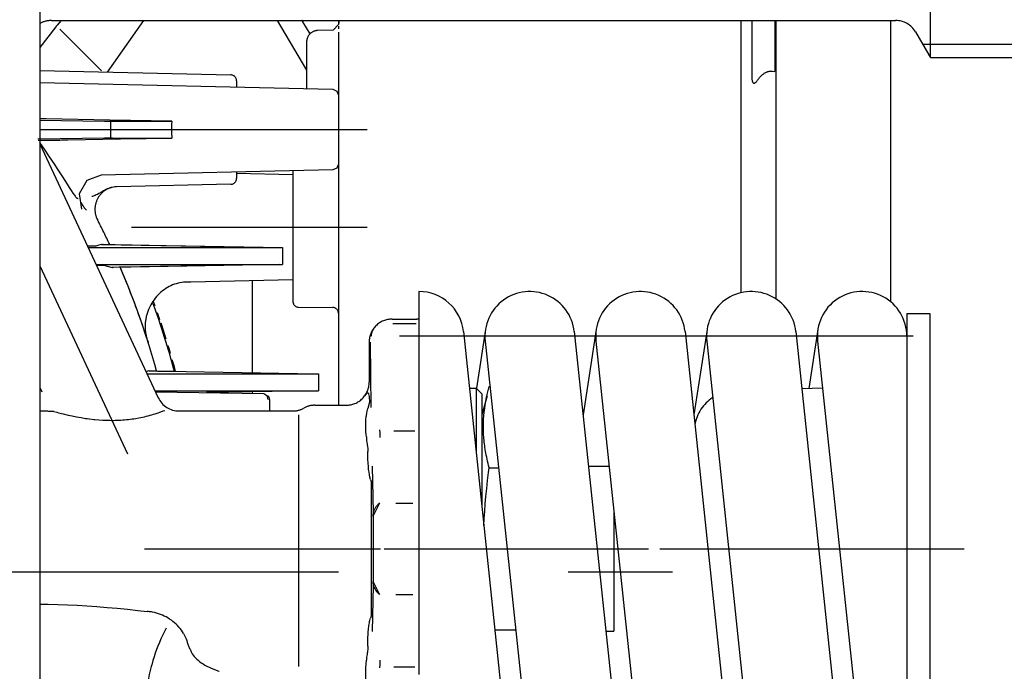
# Model space of a CAD drawing. Units: millimetres. Extents: x 721 to 7006, y 833 to 5707.
# Drawn here: x 6506 to 6592, y 1534 to 1591 of the extents above; entities that cross this region are included whole.
import ezdxf

# ---------------------------------------------------------------- set-up
doc = ezdxf.new("R2010")
doc.units = ezdxf.units.MM
doc.header["$LTSCALE"] = 20
doc.linetypes.add('CENTER', pattern=[7, 4, -1, 1, -1])
doc.linetypes.add('gen4a', pattern=[16.25, 9.75, -1.5, 1, -1.5, 1, -1.5])
doc.layers.add('4A', color=3, linetype='gen4a')
doc.layers.add('RUNDUNGEN', color=7, linetype='Continuous')

# ---------------------------------------------------------------- blocks, each defined once
blk = doc.blocks.new('0154.81.17_oben')
at = {"color": 9, "linetype": 'CENTER'}
blk.add_line((2350.969, 6645.789), (2350.969, 6536.694), dxfattribs=at)
at = {"layer": '4A'}
for p, q in [((2377.596, 6591.789), (2361.225, 6584.155)), ((2388.244, 6591.789), (2366.124, 6581.474)), ((2367.004, 6591.789), (2366.642, 6591.62)), ((2388.724, 6586.15), (2388.633, 6591.971)), ((2389.469, 6591.789), (2389.469, 6563.278)), ((2390.303, 6591.789), (2390.214, 6586.15)), ((2393.559, 6591.789), (2392.98, 6566.278)), ((2394.608, 6591.789), (2394.23, 6575.151)), ((2398.412, 6590.409), (2396.605, 6591.789)), ((2398.969, 6590.79), (2398.969, 6517.253)), ((2398.228, 6590.057), (2394.597, 6586.426)), ((2398.429, 6590.397), (2398.412, 6590.409)), ((2398.445, 6590.384), (2398.429, 6590.397)), ((2398.462, 6590.372), (2398.445, 6590.384)), ((2398.478, 6590.359), (2398.462, 6590.372)), ((2398.494, 6590.346), (2398.478, 6590.359)), ((2398.51, 6590.333), (2398.494, 6590.346)), ((2398.526, 6590.32), (2398.51, 6590.333)), ((2398.542, 6590.307), (2398.526, 6590.32)), ((2398.557, 6590.293), (2398.542, 6590.307)), ((2398.572, 6590.28), (2398.557, 6590.293)), ((2398.969, 6589.936), (2398.572, 6590.28)), ((2383.863, 6588.36), (2382.553, 6588.154)), ((2385.024, 6587.69), (2383.863, 6588.36)), ((2379.206, 6587.575), (2379.206, 6570.9)), ((2385.5, 6586.443), (2385.024, 6587.69)), ((2377.732, 6586.888), (2377.732, 6570.9)), ((2379.477, 6586.413), (2379.206, 6570.9)), ((2379.479, 6586.3), (2379.47, 6585.792)), ((2379.481, 6586.385), (2379.479, 6586.3)), ((2379.481, 6586.386), (2379.481, 6586.385)), ((2385.958, 6566.278), (2385.5, 6586.443)), ((2388.732, 6585.469), (2388.724, 6586.15)), ((2390.214, 6586.15), (2390.206, 6585.469)), ((2377.474, 6585.463), (2377.474, 6585.464)), ((2377.475, 6585.38), (2377.474, 6585.463)), ((2377.484, 6584.888), (2377.475, 6585.38)), ((2377.732, 6570.9), (2377.477, 6585.494)), ((2379.469, 6585.706), (2379.461, 6585.239)), ((2379.47, 6585.792), (2379.469, 6585.706)), ((2384.273, 6585.972), (2384.241, 6586.037)), ((2384.44, 6585.487), (2384.439, 6585.487)), ((2390.207, 6585.647), (2388.731, 6585.647)), ((2388.732, 6585.469), (2388.732, 6580.296)), ((2390.206, 6585.469), (2390.206, 6580.296)), ((2398.969, 6582.768), (2394.475, 6585.915)), ((2377.485, 6584.805), (2377.484, 6584.888)), ((2377.485, 6584.804), (2377.485, 6584.805)), ((2377.578, 6579.515), (2377.485, 6584.804)), ((2379.461, 6585.239), (2379.383, 6580.798)), ((2384.708, 6575.151), (2384.482, 6585.126)), ((2380.969, 6583.798), (2380.969, 6563.285)), ((2377.519, 6583.109), (2377.515, 6583.107)), ((2352.969, 6582.662), (2352.969, 6562.11)), ((2368.206, 6582.445), (2368.206, 6567.717)), ((2368.461, 6582.288), (2368.206, 6567.717)), ((2368.462, 6582.183), (2368.454, 6581.709)), ((2368.464, 6582.263), (2368.462, 6582.183)), ((2374.503, 6581.918), (2374.143, 6581.789)), ((2379.415, 6582.63), (2379.411, 6582.628)), ((2366.642, 6581.716), (2366.478, 6572.281)), ((2366.732, 6581.758), (2366.732, 6567.717)), ((2368.451, 6581.558), (2368.427, 6580.139)), ((2368.453, 6581.629), (2368.451, 6581.558)), ((2368.454, 6581.709), (2368.453, 6581.629)), ((2371.907, 6581.022), (2371.728, 6580.962)), ((2372.64, 6581.265), (2371.926, 6581.028)), ((2373.108, 6581.421), (2372.937, 6581.364)), ((2373.554, 6581.579), (2373.108, 6581.421)), ((2369.457, 6580.282), (2368.941, 6580.135)), ((2370.339, 6580.534), (2370.018, 6580.442)), ((2370.684, 6580.64), (2370.339, 6580.534)), ((2371.728, 6580.962), (2371.251, 6580.815)), ((2379.383, 6580.798), (2379.206, 6570.664)), ((2364.969, 6579.662), (2364.969, 6569.766)), ((2368.941, 6580.135), (2368.421, 6579.998)), ((2368.427, 6580.139), (2368.425, 6580.068)), ((2377.732, 6570.664), (2377.578, 6579.515)), ((2343.929, 6578.585), (2343.929, 6578.585)), ((2345.261, 6579.103), (2345.12, 6579.054)), ((2345.59, 6579.276), (2345.261, 6579.103)), ((2376.379, 6569.748), (2376.177, 6578.65)), ((2379.33, 6577.748), (2379.326, 6577.748)), ((2366.732, 6567.717), (2366.565, 6577.286)), ((2342.305, 6576.172), (2342.304, 6576.172)), ((2379.274, 6574.548), (2379.27, 6574.548)), ((2385.768, 6574.663), (2385.208, 6574.663)), ((2385.671, 6574.663), (2385.559, 6569.748)), ((2393.73, 6574.663), (2393.171, 6574.663)), ((2366.635, 6573.289), (2366.495, 6573.289)), ((2376.299, 6573.289), (2368.303, 6573.289)), ((2377.69, 6573.289), (2377.686, 6573.289)), ((2365.978, 6571.789), (2364.969, 6571.789)), ((2366.329, 6572.035), (2365.978, 6571.947)), ((2366.478, 6572.281), (2366.329, 6572.035)), ((2377.732, 6570.9), (2377.732, 6570.664)), ((2379.206, 6570.9), (2379.206, 6570.664)), ((2398.969, 6571.107), (2394.647, 6568.566)), ((2379.206, 6570.664), (2377.732, 6570.664)), ((2364.637, 6569.249), (2342.708, 6569.25)), ((2374.008, 6569.253), (2373.983, 6566.285)), ((2385.879, 6569.748), (2374.508, 6569.748)), ((2393.06, 6568.568), (2393.032, 6568.568)), ((2397.06, 6568.562), (2393.06, 6568.568)), ((2397.094, 6568.562), (2397.06, 6568.562)), ((2365.469, 6567.829), (2365.469, 6565.11)), ((2366.732, 6567.717), (2366.732, 6567.509)), ((2368.206, 6567.509), (2366.732, 6567.509)), ((2368.206, 6567.717), (2368.206, 6567.509)), ((2398.137, 6566.236), (2398.092, 6567.596)), ((2388.52, 6565.789), (2365.469, 6565.789)), ((2386.11, 6565.932), (2385.958, 6566.278)), ((2386.466, 6565.789), (2386.11, 6565.932)), ((2397.513, 6565.789), (2388.52, 6565.789)), ((2392.828, 6565.932), (2392.472, 6565.789)), ((2392.98, 6566.278), (2392.828, 6565.932)), ((2397.842, 6565.789), (2397.513, 6565.789)), ((2397.942, 6565.789), (2397.513, 6565.789)), ((2398.627, 6565.789), (2398.137, 6566.236)), ((2398.313, 6565.779), (2398.235, 6565.783)), ((2398.378, 6565.775), (2398.313, 6565.779)), ((2398.43, 6565.772), (2398.378, 6565.775)), ((2398.467, 6565.77), (2398.43, 6565.772)), ((2398.487, 6565.77), (2398.467, 6565.77)), ((2398.487, 6565.77), (2398.481, 6565.776)), ((2398.969, 6565.72), (2398.627, 6565.789)), ((2398.969, 6565.722), (2398.633, 6565.789)), ((2398.956, 6565.789), (2398.633, 6565.789)), ((2398.969, 6565.787), (2398.956, 6565.789)), ((2343.534, 6563.329), (2343.283, 6563.35)), ((2344.497, 6563.226), (2344.2, 6563.225)), ((2347.186, 6562.915), (2346.935, 6562.997)), ((2359.003, 6562.997), (2358.752, 6562.915)), ((2361.738, 6563.225), (2361.442, 6563.226)), ((2362.716, 6563.355), (2362.404, 6563.33)), ((2365.734, 6563.073), (2365.18, 6563.219)), ((2370.953, 6563.021), (2365.287, 6562.954)), ((2370.969, 6563.109), (2367.469, 6563.109)), ((2342.689, 6562.194), (2342.613, 6562.196)), ((2342.763, 6562.193), (2342.689, 6562.194)), ((2342.835, 6562.191), (2342.763, 6562.193)), ((2342.905, 6562.189), (2342.835, 6562.191)), ((2342.972, 6562.187), (2342.905, 6562.189)), ((2343.037, 6562.185), (2342.972, 6562.187)), ((2343.098, 6562.183), (2343.037, 6562.185)), ((2343.157, 6562.18), (2343.098, 6562.183)), ((2343.213, 6562.178), (2343.157, 6562.18)), ((2343.266, 6562.175), (2343.213, 6562.178)), ((2349.794, 6562.746), (2345.774, 6562.85)), ((2347.187, 6562.915), (2347.187, 6562.915)), ((2349.623, 6562.521), (2348.989, 6562.206)), ((2350.156, 6562.798), (2349.623, 6562.521)), ((2350.673, 6562.763), (2350.103, 6562.764)), ((2351.245, 6562.762), (2350.673, 6562.763)), ((2351.819, 6562.761), (2351.245, 6562.762)), ((2352.394, 6562.76), (2351.819, 6562.761)), ((2352.969, 6562.76), (2352.394, 6562.76)), ((2353.545, 6562.76), (2352.969, 6562.76)), ((2354.119, 6562.761), (2353.545, 6562.76)), ((2354.693, 6562.762), (2354.119, 6562.761)), ((2355.265, 6562.763), (2354.693, 6562.762)), ((2355.835, 6562.764), (2355.265, 6562.763)), ((2356.315, 6562.521), (2355.782, 6562.798)), ((2360.164, 6562.85), (2356.144, 6562.746)), ((2356.949, 6562.206), (2356.315, 6562.521)), ((2358.752, 6562.915), (2358.752, 6562.915)), ((2362.725, 6562.178), (2362.672, 6562.175)), ((2362.781, 6562.18), (2362.725, 6562.178)), ((2362.84, 6562.183), (2362.781, 6562.18)), ((2362.902, 6562.185), (2362.84, 6562.183)), ((2362.966, 6562.187), (2362.902, 6562.185)), ((2363.033, 6562.189), (2362.966, 6562.187)), ((2363.103, 6562.191), (2363.033, 6562.189)), ((2363.175, 6562.193), (2363.103, 6562.191)), ((2363.249, 6562.194), (2363.175, 6562.193)), ((2363.326, 6562.196), (2363.249, 6562.194)), ((2372.493, 6562.399), (2372.229, 6562.646)), ((2352.969, 6561.789), (2352.969, 6538.789)), ((2342.687, 6560.953), (2342.687, 6559.138)), ((2348.984, 6560.799), (2348.984, 6559.294)), ((2356.954, 6560.799), (2356.954, 6559.294)), ((2363.251, 6560.953), (2363.251, 6559.138)), ((2371.471, 6515.726), (2371.47, 6560.453)), ((2372.587, 6561.06), (2372.587, 6559.025)), ((2372.969, 6561.109), (2372.969, 6558.969)), ((2342.476, 6558.789), (2342.016, 6558.789)), ((2342.889, 6558.789), (2342.476, 6558.789)), ((2343.283, 6558.789), (2342.889, 6558.789)), ((2348.613, 6558.789), (2343.283, 6558.789)), ((2349.866, 6558.789), (2348.613, 6558.789)), ((2356.072, 6558.789), (2349.866, 6558.789)), ((2357.325, 6558.789), (2356.072, 6558.789)), ((2362.656, 6558.789), (2357.325, 6558.789)), ((2363.049, 6558.789), (2362.656, 6558.789)), ((2363.463, 6558.789), (2363.049, 6558.789)), ((2363.922, 6558.789), (2363.463, 6558.789)), ((2371.848, 6558.789), (2363.922, 6558.789)), ((2372.696, 6558.789), (2371.848, 6558.789)), ((2372.953, 6558.789), (2372.696, 6558.789)), ((2375.37, 6558.776), (2372.95, 6558.776)), ((2371.879, 6554.897), (2334.879, 6550.996)), ((2366.969, 6553.789), (2361.373, 6553.789)), ((2366.969, 6553.789), (2366.469, 6553.289)), ((2366.969, 6554.379), (2366.969, 6553.789)), ((2372.069, 6552.979), (2366.969, 6553.772)), ((2371.061, 6553.004), (2334.061, 6549.103)), ((2366.469, 6553.289), (2356.63, 6553.289)), ((2366.287, 6552.838), (2364.646, 6553.289)), ((2345.908, 6552.159), (2345.908, 6550.352)), ((2360.03, 6552.654), (2360.03, 6551.841)), ((2367.091, 6552.654), (2367.091, 6552.585)), ((2371.879, 6545.247), (2334.879, 6541.346)), ((2372.069, 6543.329), (2364.639, 6544.484)), ((2371.062, 6543.354), (2334.062, 6539.453)), ((2360.154, 6544.011), (2360.154, 6542.204)), ((2345.784, 6542.496), (2345.784, 6541.789)), ((2346.691, 6541.789), (2345.784, 6541.789)), ((2356.221, 6541.789), (2346.691, 6541.789)), ((2352.969, 6537.789), (2352.969, 6511.289)), ((2371.879, 6535.597), (2334.879, 6531.696)), ((2372.07, 6533.679), (2364.64, 6534.834)), ((2371.062, 6533.704), (2334.062, 6529.803)), ((2390.101, 6530.728), (2375.265, 6530.728)), ((2390.484, 6530.728), (2390.101, 6530.728)), ((2398.969, 6530.732), (2390.484, 6530.728)), ((2398.969, 6529.789), (2394.127, 6529.789)), ((2394.558, 6527.983), (2394.537, 6527.789)), ((2391.235, 6527.697), (2374.739, 6527.697)), ((2398.969, 6527.697), (2391.235, 6527.697)), ((2398.969, 6527.789), (2394.537, 6527.789)), ((2371.88, 6525.947), (2334.88, 6522.046)), ((2366.963, 6523.622), (2366.9, 6525.422)), ((2372.07, 6524.029), (2366.921, 6524.829)), ((2371.062, 6524.054), (2334.062, 6520.153)), ((2391.132, 6517.705), (2374.488, 6517.705)), ((2398.969, 6517.705), (2391.132, 6517.705)), ((2373.469, 6516.289), (2332.469, 6516.289)), ((2373.469, 6516.289), (2373.469, 6514.289)), ((2397.969, 6515.521), (2395.969, 6514.367)), ((2373.469, 6514.289), (2332.469, 6514.289)), ((2395.749, 6514.219), (2395.749, 6502.989)), ((2396.909, 6514.909), (2396.909, 6501.829))]:
    blk.add_line(p, q, dxfattribs=at)
for points in [[(2348.153, 6591.789), (2348.142, 6591.066), (2348.12, 6590.234), (2348.089, 6589.393), (2348.049, 6588.543), (2348, 6587.685), (2347.941, 6586.817), (2347.873, 6585.94), (2347.795, 6585.054), (2347.707, 6584.158), (2347.609, 6583.253), (2347.513, 6582.433)], [(2388.353, 6591.823), (2387.674, 6591.357), (2387.191, 6591.029)], [(2390.396, 6591.23), (2390.405, 6591.789)], [(2364.932, 6590.561), (2364.868, 6590.325), (2364.821, 6590.153)], [(2386.433, 6590.525), (2386.065, 6590.284), (2385.708, 6590.053)], [(2387.191, 6591.029), (2386.809, 6590.774), (2386.433, 6590.525)], [(2390.206, 6580.296), (2390.3, 6585.688), (2390.396, 6591.23)], [(2364.821, 6590.153), (2364.718, 6589.749), (2364.617, 6589.321), (2364.539, 6588.967)], [(2385.038, 6589.623), (2384.729, 6589.426), (2384.442, 6589.242)], [(2385.708, 6590.053), (2385.365, 6589.832), (2385.038, 6589.623)], [(2364.539, 6588.967), (2364.463, 6588.591), (2364.392, 6588.203), (2364.328, 6587.802), (2364.308, 6587.667)], [(2383.949, 6588.92), (2383.753, 6588.785), (2383.673, 6588.727), (2383.604, 6588.674), (2383.599, 6588.67)], [(2384.442, 6589.242), (2384.181, 6589.073), (2383.949, 6588.92)], [(2388.575, 6589.344), (2388.655, 6584.768), (2388.732, 6580.296)], [(2382.919, 6588.098), (2382.822, 6588.033), (2382.735, 6587.972), (2382.666, 6587.921), (2382.606, 6587.873), (2382.564, 6587.839)], [(2383.148, 6588.247), (2383.014, 6588.161), (2382.919, 6588.098)], [(2383.599, 6588.67), (2383.575, 6588.649), (2383.553, 6588.628), (2383.535, 6588.608), (2383.52, 6588.588), (2383.508, 6588.568), (2383.498, 6588.549), (2383.491, 6588.53), (2383.486, 6588.511), (2383.483, 6588.492), (2383.482, 6588.472), (2383.484, 6588.448)], [(2364.235, 6587.014), (2364.203, 6586.656), (2364.178, 6586.292), (2364.166, 6586.034)], [(2364.308, 6587.667), (2364.282, 6587.461), (2364.241, 6587.076), (2364.235, 6587.014)], [(2379.322, 6586.91), (2379.32, 6586.932), (2379.317, 6587.068), (2379.318, 6587.539), (2379.318, 6587.628)], [(2382.564, 6587.839), (2382.519, 6587.797), (2382.466, 6587.741)], [(2383.667, 6587.149), (2383.653, 6587.202), (2383.636, 6587.275)], [(2383.732, 6586.969), (2383.696, 6587.061), (2383.667, 6587.149)], [(2377.63, 6586.125), (2377.633, 6586.152), (2377.635, 6586.307), (2377.634, 6586.811), (2377.634, 6586.841)], [(2379.477, 6586.413), (2379.399, 6586.662), (2379.322, 6586.91)], [(2384.036, 6586.295), (2383.994, 6586.343), (2383.951, 6586.389), (2383.906, 6586.434), (2383.86, 6586.477), (2383.812, 6586.519), (2383.763, 6586.559), (2383.713, 6586.598), (2383.662, 6586.635), (2383.609, 6586.67), (2383.555, 6586.704), (2383.501, 6586.736), (2383.445, 6586.766), (2383.389, 6586.795), (2383.332, 6586.822), (2383.274, 6586.846), (2383.215, 6586.869), (2383.155, 6586.89), (2383.095, 6586.91), (2383.035, 6586.927), (2382.973, 6586.942), (2382.912, 6586.955), (2382.85, 6586.967), (2382.788, 6586.976), (2382.725, 6586.984), (2382.662, 6586.989), (2382.6, 6586.992), (2382.537, 6586.994), (2382.474, 6586.993), (2382.411, 6586.991), (2382.349, 6586.986), (2382.286, 6586.98), (2382.224, 6586.971), (2382.162, 6586.961), (2382.101, 6586.948), (2382.04, 6586.934), (2381.979, 6586.917), (2381.86, 6586.879), (2381.743, 6586.833), (2381.63, 6586.779), (2381.616, 6586.772)], [(2383.83, 6586.768), (2383.776, 6586.872), (2383.732, 6586.969)], [(2383.971, 6586.521), (2383.894, 6586.653), (2383.83, 6586.768)], [(2384.064, 6586.363), (2384.015, 6586.446), (2383.971, 6586.521)], [(2384.482, 6585.126), (2384.475, 6585.249), (2384.46, 6585.371), (2384.437, 6585.491), (2384.407, 6585.61), (2384.369, 6585.727), (2384.323, 6585.842), (2384.27, 6585.953), (2384.209, 6586.061), (2384.142, 6586.165), (2384.067, 6586.265), (2384.02, 6586.322)], [(2384.241, 6586.037), (2384.134, 6586.238), (2384.064, 6586.363)], [(2364.166, 6586.034), (2364.16, 6585.871), (2364.157, 6585.708), (2364.155, 6585.545), (2364.155, 6585.382), (2364.158, 6585.22), (2364.162, 6585.057), (2364.162, 6585.045)], [(2377.63, 6586.125), (2377.554, 6585.81), (2377.477, 6585.494)], [(2364.162, 6585.045), (2364.169, 6584.884), (2364.177, 6584.724), (2364.188, 6584.566), (2364.2, 6584.409), (2364.214, 6584.254), (2364.23, 6584.1), (2364.232, 6584.079)], [(2371.072, 6582.4), (2370.977, 6582.371), (2370.974, 6582.37), (2370.973, 6582.37), (2370.973, 6582.37), (2370.973, 6582.37), (2370.974, 6582.37), (2370.975, 6582.371), (2370.984, 6582.373), (2371.039, 6582.391), (2371.445, 6582.52), (2371.814, 6582.64), (2372.28, 6582.796), (2372.958, 6583.03), (2373.314, 6583.156), (2373.694, 6583.293), (2374.045, 6583.422), (2374.413, 6583.559), (2374.763, 6583.692), (2375.125, 6583.832), (2375.472, 6583.968), (2375.828, 6584.111), (2376.171, 6584.25), (2376.519, 6584.393), (2376.855, 6584.534), (2377.194, 6584.679), (2377.485, 6584.805)], [(2364.232, 6584.079), (2364.252, 6583.916), (2364.273, 6583.755), (2364.295, 6583.599), (2364.32, 6583.445), (2364.368, 6583.171)], [(2364.368, 6583.171), (2364.4, 6583.005), (2364.434, 6582.843), (2364.468, 6582.689), (2364.504, 6582.539), (2364.549, 6582.357)], [(2342.714, 6582.095), (2342.38, 6582.18), (2342.031, 6582.26), (2341.667, 6582.336), (2341.288, 6582.407), (2340.975, 6582.459)], [(2344.197, 6581.624), (2343.896, 6581.734), (2343.576, 6581.841), (2343.238, 6581.947), (2342.88, 6582.05), (2342.714, 6582.095)], [(2345.59, 6579.276), (2345.737, 6579.368), (2345.88, 6579.466), (2346.019, 6579.572), (2346.153, 6579.684), (2346.283, 6579.803), (2346.408, 6579.928), (2346.527, 6580.058), (2346.641, 6580.195), (2346.749, 6580.337), (2346.851, 6580.485), (2346.947, 6580.637), (2347.035, 6580.793), (2347.117, 6580.954), (2347.192, 6581.118), (2347.26, 6581.286), (2347.32, 6581.456), (2347.372, 6581.629), (2347.417, 6581.805), (2347.454, 6581.982), (2347.47, 6582.07), (2347.483, 6582.16), (2347.495, 6582.249), (2347.504, 6582.339), (2347.512, 6582.433)], [(2364.549, 6582.357), (2364.595, 6582.188), (2364.64, 6582.027), (2364.683, 6581.879), (2364.727, 6581.737), (2364.749, 6581.671)], [(2368.461, 6582.288), (2368.425, 6582.41), (2368.39, 6582.531)], [(2376.177, 6578.65), (2376.19, 6578.805), (2376.195, 6578.961), (2376.192, 6579.119), (2376.18, 6579.277), (2376.161, 6579.436), (2376.134, 6579.595), (2376.098, 6579.753), (2376.055, 6579.911), (2376.003, 6580.068), (2375.944, 6580.224), (2375.876, 6580.378), (2375.801, 6580.529), (2375.718, 6580.678), (2375.628, 6580.825), (2375.53, 6580.968), (2375.425, 6581.107), (2375.313, 6581.242), (2375.194, 6581.373), (2375.069, 6581.499), (2374.938, 6581.619), (2374.801, 6581.734), (2374.658, 6581.844), (2374.511, 6581.947), (2374.358, 6582.043), (2374.202, 6582.133), (2374.042, 6582.216), (2373.878, 6582.291), (2373.795, 6582.326), (2373.711, 6582.36), (2373.627, 6582.391), (2373.542, 6582.42), (2373.457, 6582.447), (2373.371, 6582.473), (2373.284, 6582.496), (2373.198, 6582.518), (2373.111, 6582.537), (2373.024, 6582.555), (2372.937, 6582.57), (2372.849, 6582.583), (2372.762, 6582.595), (2372.675, 6582.604), (2372.587, 6582.612), (2372.5, 6582.617), (2372.413, 6582.62), (2372.326, 6582.622), (2372.24, 6582.621), (2372.154, 6582.618), (2372.068, 6582.614), (2371.983, 6582.607), (2371.898, 6582.598), (2371.814, 6582.588), (2371.731, 6582.575), (2371.648, 6582.561), (2371.566, 6582.544), (2371.484, 6582.526), (2371.404, 6582.506), (2371.324, 6582.484), (2371.245, 6582.46), (2371.167, 6582.435), (2371.072, 6582.401)], [(2345.421, 6581.106), (2345.133, 6581.24), (2344.822, 6581.375), (2344.486, 6581.512), (2344.197, 6581.624)], [(2346.057, 6580.791), (2345.718, 6580.961), (2345.421, 6581.106)], [(2364.749, 6581.671), (2364.843, 6581.394), (2364.974, 6581.036), (2365.021, 6580.913)], [(2389.469, 6580.322), (2389.325, 6580.321), (2389.18, 6580.318), (2389.036, 6580.313), (2388.893, 6580.306), (2388.732, 6580.296)], [(2390.206, 6580.296), (2389.923, 6580.312), (2389.636, 6580.321), (2389.469, 6580.322)], [(2343.929, 6578.584), (2343.814, 6578.51), (2343.701, 6578.428), (2343.588, 6578.336), (2343.477, 6578.235), (2343.368, 6578.124), (2343.26, 6578.003), (2343.154, 6577.873), (2343.05, 6577.731), (2342.948, 6577.58), (2342.848, 6577.417), (2342.75, 6577.242), (2342.656, 6577.057), (2342.564, 6576.859), (2342.476, 6576.65), (2342.392, 6576.428), (2342.311, 6576.195), (2342.304, 6576.172)], [(2398.092, 6567.596), (2398.089, 6567.64), (2398.085, 6567.685), (2398.078, 6567.729), (2398.07, 6567.773), (2398.06, 6567.817), (2398.047, 6567.86), (2398.033, 6567.902), (2398.017, 6567.944), (2397.999, 6567.985), (2397.979, 6568.025), (2397.957, 6568.064), (2397.934, 6568.102), (2397.909, 6568.139), (2397.883, 6568.175), (2397.854, 6568.21), (2397.825, 6568.243), (2397.793, 6568.275), (2397.761, 6568.306), (2397.727, 6568.335), (2397.692, 6568.363), (2397.655, 6568.389), (2397.618, 6568.413), (2397.579, 6568.436), (2397.539, 6568.457), (2397.499, 6568.476), (2397.458, 6568.493), (2397.416, 6568.509), (2397.373, 6568.522), (2397.33, 6568.534), (2397.286, 6568.543), (2397.242, 6568.551), (2397.198, 6568.557), (2397.153, 6568.56), (2397.108, 6568.562), (2397.094, 6568.562)], [(2397.802, 6568.249), (2398.323, 6568.563), (2398.852, 6568.889)], [(2341.094, 6563.302), (2341.193, 6563.322), (2341.291, 6563.34), (2341.386, 6563.355), (2341.481, 6563.368), (2341.67, 6563.389), (2341.868, 6563.402), (2342.082, 6563.408), (2342.324, 6563.406), (2342.607, 6563.396), (2342.951, 6563.376), (2343.283, 6563.35)], [(2343.774, 6563.296), (2343.663, 6563.312), (2343.534, 6563.33)], [(2343.974, 6563.265), (2343.875, 6563.281), (2343.774, 6563.296)], [(2344.2, 6563.225), (2344.08, 6563.247), (2343.974, 6563.265)], [(2344.497, 6563.226), (2344.714, 6563.225), (2344.921, 6563.222), (2345.111, 6563.217), (2345.292, 6563.211), (2345.459, 6563.203), (2345.62, 6563.193), (2345.768, 6563.182), (2345.912, 6563.169), (2346.046, 6563.155), (2346.175, 6563.14), (2346.297, 6563.123), (2346.416, 6563.105), (2346.527, 6563.086), (2346.636, 6563.065), (2346.74, 6563.043), (2346.842, 6563.02), (2346.935, 6562.997)], [(2359.003, 6562.997), (2359.198, 6563.043), (2359.406, 6563.085), (2359.63, 6563.122), (2359.873, 6563.153), (2360.139, 6563.179), (2360.433, 6563.2), (2360.761, 6563.215), (2361.131, 6563.224), (2361.442, 6563.226)], [(2361.931, 6563.26), (2361.85, 6563.246), (2361.738, 6563.225)], [(2362.097, 6563.286), (2362.005, 6563.272), (2361.931, 6563.26)], [(2362.404, 6563.33), (2362.224, 6563.305), (2362.097, 6563.286)], [(2362.716, 6563.355), (2362.939, 6563.372), (2363.144, 6563.386), (2363.317, 6563.396), (2363.478, 6563.402), (2363.619, 6563.406), (2363.752, 6563.408), (2363.872, 6563.408), (2363.986, 6563.405), (2364.092, 6563.401), (2364.196, 6563.394), (2364.294, 6563.386), (2364.39, 6563.376), (2364.484, 6563.365), (2364.578, 6563.351), (2364.767, 6563.318), (2364.966, 6563.274), (2365.18, 6563.219)], [(2366.022, 6563.096), (2365.901, 6563.086), (2365.728, 6563.073)], [(2366.451, 6563.16), (2366.357, 6563.139), (2366.223, 6563.118), (2366.038, 6563.098), (2366.022, 6563.096)], [(2366.291, 6563.478), (2366.449, 6563.352), (2366.496, 6563.312), (2366.523, 6563.286)], [(2366.552, 6563.228), (2366.55, 6563.219), (2366.539, 6563.202), (2366.519, 6563.186), (2366.486, 6563.17), (2366.451, 6563.16)], [(2366.523, 6563.286), (2366.537, 6563.27), (2366.546, 6563.255), (2366.551, 6563.244), (2366.552, 6563.228)], [(2350.156, 6562.798), (2350.051, 6562.793), (2349.947, 6562.78), (2349.843, 6562.759), (2349.74, 6562.73), (2349.638, 6562.692), (2349.538, 6562.647), (2349.441, 6562.594), (2349.345, 6562.534), (2349.253, 6562.465), (2349.164, 6562.389), (2349.079, 6562.306), (2348.998, 6562.216), (2348.989, 6562.206)], [(2356.949, 6562.206), (2356.909, 6562.252), (2356.868, 6562.298), (2356.826, 6562.341), (2356.782, 6562.382), (2356.738, 6562.421), (2356.693, 6562.459), (2356.647, 6562.495), (2356.601, 6562.528), (2356.553, 6562.56), (2356.505, 6562.59), (2356.456, 6562.618), (2356.407, 6562.644), (2356.357, 6562.668), (2356.307, 6562.69), (2356.256, 6562.71), (2356.205, 6562.727), (2356.153, 6562.743), (2356.102, 6562.757), (2356.05, 6562.769), (2355.998, 6562.779), (2355.945, 6562.787), (2355.893, 6562.793), (2355.84, 6562.797), (2355.788, 6562.798), (2355.782, 6562.798)], [(2371.475, 6562.917), (2371.543, 6562.911), (2371.606, 6562.903), (2371.664, 6562.894), (2371.72, 6562.883), (2371.771, 6562.871), (2371.82, 6562.858), (2371.867, 6562.842), (2371.913, 6562.826), (2372.002, 6562.786), (2372.09, 6562.739), (2372.181, 6562.681), (2372.229, 6562.646)], [(2372.953, 6558.789), (2372.96, 6558.834), (2372.965, 6558.878), (2372.968, 6558.923), (2372.969, 6558.967), (2372.969, 6558.969)], [(2354.989, 6553.116), (2355.609, 6553.085), (2356.238, 6553.046), (2356.88, 6552.997), (2357.536, 6552.94), (2358.21, 6552.873), (2358.905, 6552.795), (2359.624, 6552.707), (2360.03, 6552.654)], [(2360.03, 6552.654), (2360.22, 6552.704), (2360.407, 6552.751), (2360.589, 6552.794), (2360.768, 6552.835), (2360.944, 6552.873), (2361.117, 6552.909), (2361.287, 6552.942), (2361.455, 6552.972), (2361.62, 6553), (2361.783, 6553.025), (2361.944, 6553.048), (2362.104, 6553.069), (2362.262, 6553.088), (2362.419, 6553.104), (2362.574, 6553.118), (2362.728, 6553.131), (2362.881, 6553.141), (2363.034, 6553.149), (2363.186, 6553.155), (2363.337, 6553.159), (2363.489, 6553.161), (2363.64, 6553.16), (2363.942, 6553.154), (2364.246, 6553.14), (2364.552, 6553.118), (2364.862, 6553.087), (2365.177, 6553.048), (2365.499, 6553), (2365.828, 6552.943), (2366.167, 6552.876), (2366.517, 6552.798), (2366.879, 6552.709), (2367.091, 6552.654)], [(2394.127, 6529.789), (2394.049, 6529.788), (2393.969, 6529.785), (2393.899, 6529.78), (2393.83, 6529.772), (2393.777, 6529.764), (2393.725, 6529.754), (2393.686, 6529.744), (2393.648, 6529.732), (2393.618, 6529.72), (2393.59, 6529.706), (2393.583, 6529.702), (2393.561, 6529.689), (2393.542, 6529.673), (2393.53, 6529.661), (2393.52, 6529.647), (2393.512, 6529.634), (2393.507, 6529.619), (2393.504, 6529.604), (2393.503, 6529.589), (2393.504, 6529.573), (2393.507, 6529.556), (2393.512, 6529.54), (2393.519, 6529.523), (2393.529, 6529.504)], [(2393.529, 6529.504), (2393.561, 6529.46), (2393.603, 6529.414), (2393.658, 6529.364), (2393.73, 6529.31), (2393.761, 6529.289)], [(2393.761, 6529.289), (2393.828, 6529.242), (2393.894, 6529.194), (2393.953, 6529.148), (2394.011, 6529.1), (2394.063, 6529.055), (2394.113, 6529.008), (2394.159, 6528.962), (2394.203, 6528.915), (2394.243, 6528.869), (2394.282, 6528.822), (2394.307, 6528.79), (2394.34, 6528.744), (2394.372, 6528.697), (2394.4, 6528.651), (2394.427, 6528.604), (2394.45, 6528.558), (2394.472, 6528.511), (2394.491, 6528.465), (2394.507, 6528.419), (2394.522, 6528.374), (2394.534, 6528.328), (2394.544, 6528.283), (2394.552, 6528.237), (2394.558, 6528.192), (2394.562, 6528.147), (2394.563, 6528.103), (2394.563, 6528.058), (2394.558, 6527.983)], [(2395.749, 6514.219), (2395.749, 6514.219), (2395.75, 6514.22), (2395.751, 6514.22), (2395.758, 6514.22), (2395.818, 6514.22), (2396.149, 6514.219), (2398.039, 6514.219), (2402.884, 6514.22), (2413.483, 6514.219), (2414.852, 6514.22), (2421.784, 6514.219), (2422.189, 6514.219)]]:
    blk.add_lwpolyline(points, dxfattribs=at)
for centre, radius, start, end in [((2313.691, 6591.509), 51.25, 358.9403, 0.31306), ((2400.724, 6591.81), 12.183, 179.44398, 181.14233), ((2731.444, 6595.504), 342.924, 180.65773, 181.02924), ((2396.969, 6590.789), 2.001, 0.01264, 29.99765), ((2350.969, 6645.789), 66.5, 295.37653, 297.44266), ((2350.969, 6645.79), 66.051, 295.56666, 295.57065), ((2379.393, 6586.388), 0.0873, 358.75863, 16.61952), ((2350.969, 6645.789), 66, 295.62285, 295.62696), ((2377.595, 6585.464), 0.121, 165.97214, 180.14636), ((2350.969, 6645.79), 66.051, 293.66148, 293.66534), ((2350.969, 6645.789), 66.05, 293.662, 293.66587), ((2350.969, 6645.789), 66, 293.70295, 293.70674), ((2350.971, 6645.784), 66.312, 295.45151, 295.45548), ((2382.165, 6584.972), 2.333, 12.76098, 25.38238), ((2350.969, 6645.789), 66.5, 285.24276, 293.49939), ((2350.971, 6645.784), 66.312, 293.56524, 293.56909), ((2350.969, 6645.789), 68, 284.87489, 290.06342), ((2350.969, 6645.79), 66.051, 285.3536, 285.35687), ((2368.38, 6582.265), 0.0837, 358.60637, 15.89192), ((2366.969, 6579.662), 2, 114.99964, 180.00037), ((2350.971, 6645.784), 66.312, 285.28513, 285.28838), ((2349.652, 6565.809), 13.999, 108.88938, 114.13059), ((2385.208, 6575.163), 0.5, 181.29941, 270.00058), ((2393.73, 6575.163), 0.5, 269.99941, 358.70059), ((2365.978, 6572.289), 0.5, 269.99942, 306.70124), ((2366.969, 6569.766), 2, 179.99998, 208.96017), ((2374.508, 6569.248), 0.5, 90, 179.50001), ((2363.469, 6567.829), 2, 359.99944, 28.95281), ((2350.969, 6645.789), 90.59, 301.90899, 301.99648), ((2373.483, 6566.289), 0.5, 269.99943, 359.50057), ((2367.469, 6565.109), 2, 179.99332, 269.99554), ((2370.969, 6561.109), 2, 359.99369, 89.99787), ((2352.969, 7268.486), 705.595, 269.530475, 270.469592), ((2371.47, 6558.776), 3.9, 276.01831, 0.00125), ((2371.47, 6549.126), 3.9, 276.01831, 96.01833), ((2371.471, 6539.476), 3.9, 276.01831, 96.01833), ((2363.193, 6531.289), 3.5, 32.78673, 80.54762), ((2371.471, 6529.825), 3.9, 276.01831, 96.01833), ((2371.471, 6520.175), 3.9, 270.00125, 96.01833), ((2396.969, 6517.253), 2, 299.99958, 0.00028), ((2396.969, 6512.635), 2, 119.99958, 127.58916)]:
    blk.add_arc(centre, radius, start, end, dxfattribs=at)
at = {"layer": 'RUNDUNGEN', "color": 7, "linetype": 'Continuous'}
blk.add_line((2413.898, 6591.789), (2288.04, 6591.789), dxfattribs=at)

msp = doc.modelspace()

# ---------------------------------------------------------------- block references
at = {"rotation": 90}
msp.add_blockref('0154.81.17_oben', (13100.033, -807.885), dxfattribs=at)

doc.saveas('drawing.dxf')
